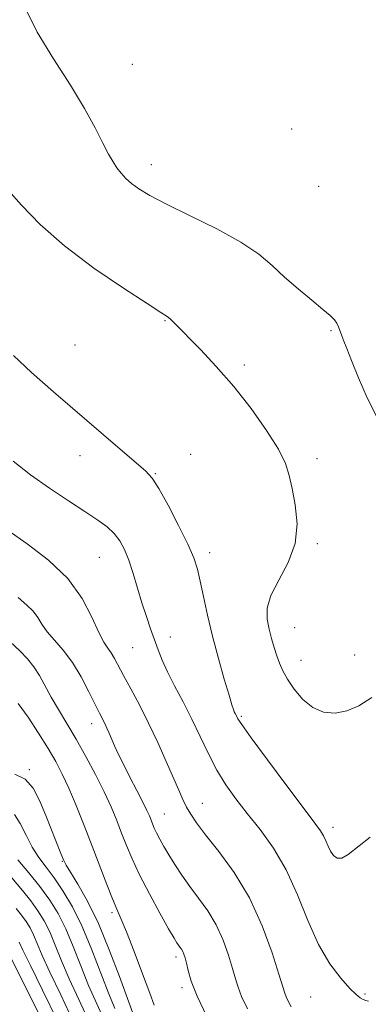
# Model space of a CAD drawing. Extents: x 2119800 to 2122700, y 347300 to 350200.
# Drawn here: x 2120664 to 2120748, y 348133 to 348369 of the extents above; entities that cross this region are included whole.
import ezdxf

# ---------------------------------------------------------------- set-up
doc = ezdxf.new("R2010")
doc.units = 0
doc.header["$MEASUREMENT"] = 0
for name, color, linetype, lineweight in [('DTM SPOT ELEVATION', 2, 'Continuous', 13), ('INDEX CONTOUR', 41, 'Continuous', 13), ('INTERMEDIATE CONTOUR', 44, 'Continuous', 0)]:
    doc.layers.add(name, color=color, linetype=linetype, lineweight=lineweight)

msp = doc.modelspace()

# ---------------------------------------------------------------- linework, layer by layer
at = {"layer": 'DTM SPOT ELEVATION'}
for p in [(2120691.29, 348357.84, 933.1), (2120729.36, 348342.43, 933.6), (2120695.87, 348333.89, 932.6), (2120735.79, 348328.68, 933.6), (2120699.09, 348296.6, 929.9), (2120738.67, 348294.24, 931.8), (2120677.62, 348290.81, 929.1), (2120718.03, 348286.04, 930.4), (2120678.82, 348264.42, 927.3), (2120705.23, 348264.68, 928.4), (2120735.36, 348263.67, 930.5), (2120696.81, 348260.08, 928.1), (2120735.47, 348243.34, 930.2), (2120709.75, 348241.25, 928.5), (2120683.47, 348240.12, 925.1), (2120730.06, 348223.32, 930.9), (2120700.4, 348221.07, 926.6), (2120691.38, 348218.53, 925.1), (2120731.56, 348215.48, 930.7), (2120744.36, 348216.76, 930.8), (2120717.28, 348202.14, 928.2), (2120681.6, 348200.36, 921.4), (2120666.75, 348189.42, 916.1), (2120708.02, 348181.38, 924.8), (2120698.94, 348178.78, 922.9), (2120739.17, 348175.64, 928.5), (2120674.62, 348167.54, 915.9), (2120686.47, 348155.29, 917.7), (2120701.76, 348144.69, 919.6), (2120703.19, 348137.33, 919.6), (2120733.86, 348135.07, 925.1), (2120746.78, 348135.85, 926.2)]:
    msp.add_point(p, dxfattribs=at)
at = {"layer": 'INDEX CONTOUR'}
for points in [[(2120661.789, 348327.747, 930), (2120664.903, 348324.18, 930), (2120669.355, 348319.634, 930), (2120675.18, 348314.498, 930), (2120682.176, 348309.206, 930), (2120689.191, 348304.383, 930), (2120694.839, 348300.699, 930), (2120698.127, 348298.6, 930), (2120699.642, 348297.617, 930), (2120700.363, 348297.056, 930), (2120701.158, 348296.292, 930), (2120707.56, 348289.735, 930), (2120711.339, 348285.694, 930), (2120715.491, 348280.912, 930), (2120719.641, 348275.636, 930), (2120723.358, 348270.424, 930), (2120726.195, 348265.912, 930), (2120727.87, 348262.499, 930), (2120728.761, 348259.637, 930), (2120729.41, 348256.544, 930), (2120730.171, 348252.636, 930), (2120730.633, 348248.123, 930), (2120730.196, 348243.414, 930), (2120728.515, 348238.875, 930), (2120726.257, 348234.695, 930), (2120724.345, 348231.02, 930), (2120723.48, 348227.938, 930), (2120723.48, 348225.313, 930), (2120723.942, 348222.95, 930), (2120724.527, 348220.695, 930), (2120725.145, 348218.563, 930), (2120725.769, 348216.606, 930), (2120726.407, 348214.83, 930), (2120727.203, 348213.044, 930), (2120728.338, 348211.007, 930), (2120729.945, 348208.599, 930), (2120731.977, 348206.181, 930), (2120734.34, 348204.236, 930), (2120736.943, 348203.15, 930), (2120739.69, 348202.921, 930), (2120742.485, 348203.453, 930), (2120745.306, 348204.676, 930), (2120748.42, 348206.634, 930)], [(2120662.194, 348219.892, 920), (2120664.5, 348217.743, 920), (2120666.331, 348215.874, 920), (2120667.839, 348213.993, 920), (2120669.178, 348211.859, 920), (2120671.975, 348206.738, 920), (2120673.716, 348203.765, 920), (2120675.71, 348200.453, 920), (2120677.907, 348196.721, 920), (2120680.233, 348192.561, 920), (2120682.517, 348188.252, 920), (2120684.565, 348184.144, 920), (2120686.234, 348180.502, 920), (2120687.597, 348177.256, 920), (2120688.776, 348174.249, 920), (2120689.918, 348171.294, 920), (2120691.254, 348168.083, 920), (2120693.038, 348164.277, 920), (2120695.388, 348159.741, 920), (2120697.888, 348155.157, 920), (2120699.983, 348151.413, 920), (2120701.27, 348149.153, 920), (2120701.933, 348148.039, 920), (2120702.304, 348147.492, 920), (2120702.657, 348147.025, 920), (2120703.017, 348146.525, 920), (2120703.35, 348145.971, 920), (2120703.636, 348145.322, 920), (2120703.907, 348144.449, 920), (2120704.207, 348143.201, 920), (2120704.62, 348141.413, 920), (2120705.384, 348138.859, 920), (2120706.775, 348135.302, 920), (2120708.982, 348130.631, 920)], [(2120661.334, 348165.046, 910), (2120665.123, 348160.51, 910), (2120667.097, 348158.054, 910), (2120668.799, 348155.709, 910), (2120670.27, 348153.319, 910), (2120671.611, 348150.647, 910), (2120672.942, 348147.491, 910), (2120674.432, 348143.778, 910), (2120676.267, 348139.47, 910), (2120678.552, 348134.535, 910), (2120681.082, 348128.983, 910)]]:
    msp.add_polyline3d(points, dxfattribs=at)
at = {"layer": 'INTERMEDIATE CONTOUR'}
for points in [[(2120665.888, 348371.009, 932), (2120668.62, 348365.548, 932), (2120672.535, 348359.195, 932), (2120676.578, 348352.85, 932), (2120679.893, 348347.27, 932), (2120682.418, 348342.649, 932), (2120684.294, 348339.037, 932), (2120685.668, 348336.424, 932), (2120686.722, 348334.556, 932), (2120687.647, 348333.119, 932), (2120688.618, 348331.841, 932), (2120689.738, 348330.624, 932), (2120691.095, 348329.415, 932), (2120692.852, 348328.128, 932), (2120695.468, 348326.553, 932), (2120699.478, 348324.451, 932), (2120705.12, 348321.684, 932), (2120711.442, 348318.529, 932), (2120717.196, 348315.366, 932), (2120721.47, 348312.479, 932), (2120724.699, 348309.772, 932), (2120727.652, 348307.052, 932), (2120730.885, 348304.218, 932), (2120734.096, 348301.525, 932), (2120736.771, 348299.322, 932), (2120738.53, 348297.842, 932), (2120739.545, 348296.865, 932), (2120740.123, 348296.056, 932), (2120740.533, 348295.146, 932), (2120741.267, 348293.003, 932), (2120741.753, 348291.765, 932), (2120742.49, 348289.986, 932), (2120743.633, 348287.158, 932), (2120745.285, 348283.006, 932), (2120747.353, 348278.173, 932), (2120749.69, 348273.532, 932)], [(2120662.961, 348288.29, 928), (2120667.279, 348284.259, 928), (2120672.512, 348279.662, 928), (2120688.439, 348265.949, 928), (2120694.499, 348260.749, 928), (2120696.056, 348259.051, 928), (2120697.651, 348256.561, 928), (2120699.87, 348252.54, 928), (2120702.359, 348247.74, 928), (2120704.533, 348243.282, 928), (2120705.961, 348239.965, 928), (2120706.839, 348237.292, 928), (2120707.517, 348234.441, 928), (2120708.294, 348230.764, 928), (2120709.259, 348226.303, 928), (2120710.448, 348221.276, 928), (2120711.848, 348215.98, 928), (2120713.249, 348211.042, 928), (2120714.391, 348207.171, 928), (2120715.087, 348204.861, 928), (2120715.443, 348203.742, 928), (2120715.639, 348203.231, 928), (2120715.825, 348202.837, 928), (2120716.211, 348202.078, 928), (2120716.502, 348201.551, 928), (2120717.441, 348200.156, 928), (2120719.689, 348197.03, 928), (2120723.586, 348191.735, 928), (2120728.199, 348185.525, 928), (2120732.274, 348180.08, 928), (2120734.862, 348176.653, 928), (2120736.227, 348174.791, 928), (2120736.937, 348173.616, 928), (2120737.477, 348172.417, 928), (2120737.999, 348171.149, 928), (2120738.575, 348169.931, 928), (2120739.273, 348168.904, 928), (2120740.156, 348168.28, 928), (2120741.285, 348168.292, 928), (2120742.77, 348169.127, 928), (2120748.07, 348173.269, 928)], [(2120662.9, 348263.06, 926), (2120667.056, 348259.825, 926), (2120671.577, 348256.628, 926), (2120676.064, 348253.622, 926), (2120680.017, 348251.039, 926), (2120683.058, 348249.022, 926), (2120685.301, 348247.376, 926), (2120686.98, 348245.819, 926), (2120688.313, 348244.089, 926), (2120689.436, 348242.006, 926), (2120690.468, 348239.412, 926), (2120691.506, 348236.23, 926), (2120693.622, 348229.206, 926), (2120694.674, 348225.979, 926), (2120695.685, 348223.068, 926), (2120697.471, 348218.04, 926), (2120698.424, 348215.588, 926), (2120699.688, 348212.784, 926), (2120701.404, 348209.406, 926), (2120703.423, 348205.565, 926), (2120705.522, 348201.456, 926), (2120709.493, 348193.17, 926), (2120711.502, 348189.318, 926), (2120713.653, 348185.804, 926), (2120716.035, 348182.437, 926), (2120718.74, 348178.954, 926), (2120721.794, 348175.108, 926), (2120724.977, 348170.693, 926), (2120728.006, 348165.519, 926), (2120730.684, 348159.546, 926), (2120733.166, 348153.347, 926), (2120735.692, 348147.648, 926), (2120738.403, 348143.041, 926), (2120741.036, 348139.576, 926), (2120743.231, 348137.169, 926), (2120744.729, 348135.701, 926), (2120745.692, 348134.913, 926), (2120746.383, 348134.511, 926), (2120747.022, 348134.26, 926), (2120747.64, 348134.149, 926)], [(2120661.731, 348246.548, 924), (2120666.262, 348243.305, 924), (2120671.331, 348239.426, 924), (2120675.95, 348235.029, 924), (2120679.358, 348230.316, 924), (2120681.689, 348225.83, 924), (2120683.303, 348222.198, 924), (2120684.518, 348219.846, 924), (2120685.479, 348218.399, 924), (2120686.291, 348217.284, 924), (2120687.071, 348215.988, 924), (2120689.248, 348211.867, 924), (2120690.958, 348208.706, 924), (2120693.004, 348204.87, 924), (2120695.208, 348200.523, 924), (2120697.393, 348195.882, 924), (2120699.409, 348191.367, 924), (2120702.398, 348184.474, 924), (2120703.396, 348182.248, 924), (2120704.275, 348180.454, 924), (2120705.237, 348178.749, 924), (2120706.617, 348176.705, 924), (2120708.78, 348173.87, 924), (2120711.93, 348169.89, 924), (2120715.622, 348164.812, 924), (2120719.253, 348158.782, 924), (2120722.31, 348152.1, 924), (2120724.667, 348145.678, 924), (2120726.29, 348140.582, 924), (2120727.675, 348136.026, 924), (2120728.018, 348135.12, 924), (2120728.511, 348134.09, 924), (2120729.243, 348132.775, 924)], [(2120664.063, 348230.499, 922), (2120666.171, 348228.724, 922), (2120667.681, 348227.278, 922), (2120668.778, 348225.779, 922), (2120669.774, 348224.135, 922), (2120671.016, 348222.323, 922), (2120672.751, 348220.299, 922), (2120674.838, 348217.919, 922), (2120677.037, 348215.019, 922), (2120679.13, 348211.558, 922), (2120680.975, 348208.008, 922), (2120682.453, 348204.966, 922), (2120683.489, 348202.864, 922), (2120684.74, 348200.398, 922), (2120685.255, 348199.302, 922), (2120685.795, 348198.087, 922), (2120687.082, 348195.123, 922), (2120687.974, 348193.169, 922), (2120689.181, 348190.685, 922), (2120690.744, 348187.626, 922), (2120692.408, 348184.425, 922), (2120693.845, 348181.636, 922), (2120694.809, 348179.668, 922), (2120695.396, 348178.351, 922), (2120695.786, 348177.374, 922), (2120696.14, 348176.457, 922), (2120696.555, 348175.46, 922), (2120697.108, 348174.279, 922), (2120697.867, 348172.825, 922), (2120698.845, 348171.081, 922), (2120700.045, 348169.045, 922), (2120701.469, 348166.729, 922), (2120703.126, 348164.191, 922), (2120705.026, 348161.502, 922), (2120707.14, 348158.701, 922), (2120709.3, 348155.699, 922), (2120711.301, 348152.377, 922), (2120712.973, 348148.711, 922), (2120714.287, 348145.064, 922), (2120715.248, 348141.891, 922), (2120715.913, 348139.482, 922), (2120716.529, 348137.443, 922), (2120717.397, 348135.211, 922), (2120718.784, 348132.309, 922)], [(2120664.12, 348205.22, 918), (2120666.472, 348201.943, 918), (2120668.961, 348198.146, 918), (2120671.239, 348194.461, 918), (2120673.065, 348191.322, 918), (2120674.613, 348188.36, 918), (2120676.161, 348185.007, 918), (2120677.919, 348180.85, 918), (2120679.83, 348176.1, 918), (2120681.766, 348171.123, 918), (2120685.249, 348161.964, 918), (2120686.593, 348158.518, 918), (2120687.615, 348156.081, 918), (2120688.6, 348153.821, 918), (2120689.906, 348150.665, 918), (2120691.749, 348145.947, 918), (2120693.769, 348140.621, 918), (2120695.461, 348136.044, 918), (2120696.504, 348133.151, 918)], [(2120663.297, 348188.327, 916), (2120665.725, 348187.173, 916), (2120667.698, 348184.947, 916), (2120669.295, 348181.903, 916), (2120670.715, 348178.435, 916), (2120674.306, 348169.357, 916), (2120674.922, 348167.839, 916), (2120675.526, 348166.629, 916), (2120676.546, 348164.929, 916), (2120678.294, 348162.081, 916), (2120680.609, 348157.983, 916), (2120683.211, 348152.673, 916), (2120685.83, 348146.369, 916), (2120688.222, 348140.008, 916), (2120690.151, 348134.713, 916), (2120691.457, 348131.286, 916)], [(2120663.216, 348178.676, 914), (2120664.599, 348176.516, 914), (2120665.994, 348173.748, 914), (2120667.455, 348170.924, 914), (2120669.034, 348168.441, 914), (2120670.764, 348166.096, 914), (2120672.677, 348163.532, 914), (2120674.781, 348160.434, 914), (2120677.011, 348156.657, 914), (2120679.285, 348152.092, 914), (2120681.516, 348146.771, 914), (2120685.523, 348136.298, 914), (2120687.155, 348132.369, 914)], [(2120663.988, 348167.891, 912), (2120666.618, 348164.792, 912), (2120669.292, 348161.47, 912), (2120671.614, 348158.272, 912), (2120673.618, 348155.013, 912), (2120675.448, 348151.369, 912), (2120677.229, 348147.131, 912), (2120679.028, 348142.523, 912), (2120680.895, 348137.884, 912), (2120682.853, 348133.452, 912), (2120684.814, 348129.081, 912)], [(2120663.628, 348156.227, 908), (2120664.902, 348154.638, 908), (2120665.985, 348153.146, 908), (2120666.921, 348151.625, 908), (2120667.774, 348149.924, 908), (2120668.654, 348147.851, 908), (2120669.837, 348145.033, 908), (2120671.638, 348141.055, 908), (2120674.249, 348135.622, 908), (2120677.344, 348128.914, 908)], [(2120664.367, 348148.211, 906), (2120665.241, 348146.288, 906), (2120667.01, 348142.641, 906), (2120669.928, 348136.777, 906), (2120673.462, 348129.394, 906)], [(2120661.927, 348145.233, 904), (2120666.702, 348135.826, 904), (2120670.271, 348128.533, 904)]]:
    msp.add_polyline3d(points, dxfattribs=at)

doc.saveas('drawing.dxf')
